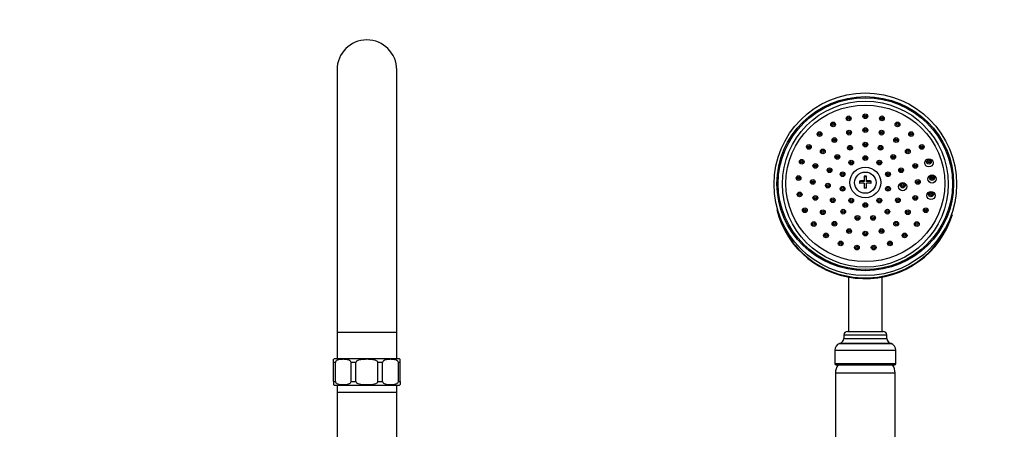
# Model space of a CAD drawing. Units: millimetres. Extents: x -376 to 1594, y 0 to 1780.
# Drawn here: x 402 to 815, y 1251 to 1422 of the extents above; entities that cross this region are included whole.
import ezdxf
from ezdxf import colors
from ezdxf.entities.mleader import LeaderData, LeaderLine
from ezdxf.math import Vec2, Vec3

# ---------------------------------------------------------------- set-up
doc = ezdxf.new("R2010")
doc.units = ezdxf.units.MM
doc.layers.add('DV1_Défaut', color=7, linetype='Continuous')
doc.layers.add('Défaut', color=7, linetype='Continuous')

# ---------------------------------------------------------------- blocks, each defined once
blk = doc.blocks.new('_DOT')
at = {"color": 0}
blk.add_line((0, 0), (-1, 0), dxfattribs=at)
at = {"color": 0, "const_width": 0.333}
blk.add_lwpolyline([(-0.1665, 0, 1), (0.1665, 0, 1)], format="xyb", close=True, dxfattribs=at)
blk = doc.blocks.new('SE')
at = {"layer": 'DV1_Défaut', "color": 7, "linetype": 'Continuous'}
for p, q in [((535.36, 1401.21), (535.36, 1291.21)), ((560.36, 1291.21), (560.36, 1401.21)), ((754.11, 1354.65), (754.11, 1353.66)), ((756.11, 1354.38), (754.11, 1354.38)), ((756.11, 1356.62), (756.11, 1354.72)), ((757.11, 1356.35), (756.11, 1356.35)), ((756.11, 1354.72), (756.11, 1354.38)), ((756.11, 1353.73), (756.11, 1351.69)), ((757.11, 1354.72), (757.11, 1356.62)), ((757.11, 1354.38), (757.11, 1354.72)), ((759.11, 1354.38), (757.11, 1354.38)), ((757.11, 1351.69), (757.11, 1353.73)), ((759.11, 1353.66), (759.11, 1354.65)), ((749.61, 1314.43), (749.61, 1291.7)), ((763.61, 1291.7), (763.61, 1314.43)), ((560.36, 1291.21), (535.36, 1291.21)), ((535.36, 1291.21), (535.36, 1280.21)), ((560.36, 1280.21), (560.36, 1291.21)), ((749.11, 1291.7), (764.11, 1291.7)), ((746.29, 1286.83), (745.83, 1286.66)), ((745.83, 1286.66), (767.38, 1286.66)), ((746.29, 1286.83), (766.92, 1286.83)), ((747.61, 1290.2), (765.61, 1290.2)), ((747.61, 1290.2), (747.61, 1288.71)), ((747.61, 1288.71), (765.61, 1288.71)), ((765.61, 1288.71), (765.61, 1290.2)), ((767.38, 1286.66), (766.92, 1286.83)), ((743.86, 1283.84), (769.36, 1283.84)), ((743.86, 1283.84), (743.86, 1278.2)), ((769.36, 1278.2), (769.36, 1283.84)), ((533.86, 1278.71), (533.86, 1280.01)), ((533.86, 1270.71), (533.86, 1278.71)), ((534.68, 1278.71), (533.86, 1278.71)), ((561.11, 1280.21), (534.61, 1280.21)), ((534.68, 1270.71), (534.68, 1278.71)), ((543.21, 1278.71), (541.24, 1278.71)), ((541.24, 1270.71), (541.24, 1278.71)), ((543.21, 1270.71), (543.21, 1278.71)), ((554.47, 1278.71), (552.5, 1278.71)), ((552.5, 1270.71), (552.5, 1278.71)), ((554.47, 1270.71), (554.47, 1278.71)), ((561.86, 1278.71), (561.04, 1278.71)), ((561.04, 1270.71), (561.04, 1278.71)), ((561.86, 1278.71), (561.86, 1280.01)), ((561.86, 1270.71), (561.86, 1278.71)), ((743.86, 1278.2), (769.36, 1278.2)), ((769.11, 1274.25), (744.11, 1274.25)), ((744.11, 1274.25), (744.11, 1185.16)), ((744.36, 1277.7), (768.86, 1277.7)), ((769.11, 1185.16), (769.11, 1274.25)), ((533.86, 1270.71), (534.68, 1270.71)), ((533.86, 1270.71), (533.86, 1269.42)), ((541.24, 1270.71), (543.21, 1270.71)), ((552.5, 1270.71), (554.47, 1270.71)), ((561.04, 1270.71), (561.86, 1270.71)), ((561.86, 1270.71), (561.86, 1269.42)), ((534.61, 1269.21), (561.11, 1269.21)), ((535.36, 1269.21), (535.36, 1266.21)), ((535.36, 1266.21), (560.36, 1266.21)), ((535.36, 1266.21), (535.36, 1213.21)), ((539.06, 1266.21), (539.06, 1266.16)), ((541.81, 1266.16), (539.06, 1266.16)), ((541.81, 1266.16), (541.81, 1266.21)), ((542.2, 1266.16), (541.81, 1266.16)), ((542.2, 1266.16), (542.2, 1266.21)), ((545.11, 1266.21), (545.11, 1266.16)), ((550.61, 1266.16), (545.11, 1266.16)), ((550.61, 1266.16), (550.61, 1266.21)), ((553.52, 1266.21), (553.52, 1266.16)), ((553.9, 1266.16), (553.52, 1266.16)), ((553.9, 1266.21), (553.9, 1266.16)), ((556.66, 1266.16), (553.9, 1266.16)), ((556.66, 1266.16), (556.66, 1266.21)), ((560.36, 1266.21), (560.36, 1269.21)), ((560.36, 1213.21), (560.36, 1266.21))]:
    blk.add_line(p, q, dxfattribs=at)
for centre, radius in [((756.61, 1353.29), 38.21), ((756.61, 1353.34), 34.74)]:
    blk.add_circle(centre, radius, dxfattribs=at)
for centre, radius, start, end in [((547.86, 1401.21), 12.5, 0, 180), ((747.1, 1356.72), 0.496, 50.1584, 130.055), ((756.61, 1316), 40.62, 89.2947, 90.7053), ((740.94, 1352), 0.496, 49.9821, 130.1411), ((747.1, 1350.63), 0.497, 50.1154, 130.0994), ((756.61, 1311.07), 40.62, 89.2947, 90.7053), ((766.12, 1350.63), 0.497, 50.2565, 130.2319), ((772.27, 1352), 0.497, 50.0245, 130.48), ((735.68, 1346.85), 0.497, 49.1563, 130.9147), ((742.97, 1345.87), 0.497, 49.8747, 130.4373), ((750.73, 1345.71), 0.498, 50.0973, 130.1896), ((756.61, 1343.83), 0.498, 50.1306, 130.2391), ((762.49, 1345.71), 0.498, 50.0363, 130.4289), ((770.25, 1345.87), 0.498, 49.9913, 130.5336), ((777.53, 1346.85), 0.497, 49.4001, 131.1272), ((738.81, 1340.81), 0.498, 49.1478, 131.1977), ((747.35, 1341.08), 0.498, 49.8861, 130.5052), ((765.87, 1341.08), 0.499, 49.9686, 130.5723), ((774.41, 1340.81), 0.498, 49.4182, 131.3927), ((735.03, 1335.86), 0.499, 48.6671, 131.5193), ((743.68, 1336.01), 0.499, 49.2124, 131.0517), ((753.33, 1338.45), 0.499, 49.9963, 130.3298), ((759.88, 1338.45), 0.499, 50.0465, 130.3769), ((769.54, 1336.01), 0.499, 47.0079, 131.1914), ((778.18, 1335.86), 0.5, 48.9434, 131.7612), ((749.81, 1332.94), 0.5, 49.1758, 131.3073), ((756.61, 1331.88), 0.5, 49.1364, 131.1771), ((763.41, 1332.94), 0.5, 49.3064, 131.3175), ((740.15, 1331.13), 0.5, 48.6899, 131.5833), ((746.3, 1327.8), 0.501, 48.7227, 131.644), ((766.92, 1327.8), 0.501, 48.8526, 131.7597), ((773.07, 1331.13), 0.5, 48.8984, 131.7679), ((753.1, 1326.08), 0.501, 48.8384, 131.6171), ((760.12, 1326.08), 0.501, 48.8886, 131.659), ((749.11, 1290.2), 1.5, 90, 180), ((764.11, 1290.2), 1.5, 0, 90), ((746.86, 1283.84), 3, 110, 180), ((745.61, 1288.71), 2, 290, 0), ((767.61, 1288.71), 2, 180, 250), ((766.36, 1283.84), 3, 0, 70), ((534.61, 1278.71), 1.5, 90, 120.472), ((561.11, 1278.71), 1.5, 59.5551, 90), ((744.36, 1278.2), 0.5, 180, 270), ((750.11, 1274.25), 6, 144.8495, 180), ((763.11, 1274.25), 6, 0, 35.1505), ((768.86, 1278.2), 0.5, 270, 0), ((534.61, 1270.71), 1.5, 239.8115, 270), ((561.11, 1270.71), 1.5, 270, 300.1884)]:
    blk.add_arc(centre, radius, start, end, dxfattribs=at)
for centre, major_axis in [((756.61, 1353.54), (37, 0)), ((756.61, 1353.54), (36.5, 0)), ((756.61, 1353.67), (-33.27, 0)), ((749.64, 1380.88), (1, 0)), ((756.61, 1381.75), (1, 0)), ((756.61, 1381.75), (-0.5, 0)), ((763.57, 1380.88), (-1, 0)), ((743.12, 1378.34), (-1, 0)), ((743.12, 1378.34), (-0.5, 0)), ((749.64, 1380.88), (-0.5, 0)), ((763.57, 1380.88), (-0.5, 0)), ((770.1, 1378.34), (1, 0)), ((770.1, 1378.34), (-0.5, 0)), ((737.44, 1374.27), (1, 0)), ((737.44, 1374.27), (-0.5, 0)), ((749.81, 1374.89), (-1, 0)), ((749.81, 1374.89), (-0.5, 0)), ((756.61, 1375.95), (1, 0)), ((756.61, 1375.95), (-0.5, 0)), ((763.41, 1374.89), (1, 0)), ((763.41, 1374.89), (-0.5, 0)), ((775.78, 1374.27), (1, 0)), ((775.78, 1374.27), (-0.5, 0)), ((732.97, 1368.95), (-1, 0)), ((732.97, 1368.95), (-0.5, 0)), ((743.68, 1371.81), (1, 0)), ((743.68, 1371.81), (-0.5, 0)), ((750.2, 1368.54), (1, 0)), ((756.61, 1369.88), (1, 0)), ((756.61, 1369.88), (-0.5, 0)), ((763.01, 1368.54), (-1, 0)), ((769.54, 1371.81), (-1, 0)), ((769.54, 1371.81), (-0.5, 0)), ((780.25, 1368.95), (-1, 0)), ((780.25, 1368.95), (-0.5, 0)), ((738.81, 1367.02), (-1, 0)), ((738.81, 1367.02), (-0.5, 0)), ((744.9, 1364.75), (1, 0)), ((744.9, 1364.75), (-0.5, 0)), ((750.2, 1368.54), (-0.5, 0)), ((756.61, 1364.27), (1, 0)), ((763.01, 1368.54), (-0.5, 0)), ((768.31, 1364.75), (1, 0)), ((768.31, 1364.75), (-0.5, 0)), ((774.41, 1367.02), (1, 0)), ((774.41, 1367.02), (-0.5, 0)), ((729.98, 1362.69), (1, 0)), ((729.98, 1362.69), (-0.5, 0)), ((735.69, 1360.98), (1, 0)), ((735.69, 1360.98), (-0.5, 0)), ((750.73, 1362.39), (-1, 0)), ((750.73, 1362.39), (-0.5, 0)), ((756.61, 1364.27), (-0.5, 0)), ((762.49, 1362.39), (-1, 0)), ((762.49, 1362.39), (-0.5, 0)), ((777.53, 1360.98), (1, 0)), ((777.53, 1360.98), (-0.5, 0)), ((783.24, 1362.27), (1.75, 0)), ((783.24, 1362.69), (-1, 0)), ((783.24, 1362.69), (-0.5, 0)), ((728.66, 1355.9), (-1, 0)), ((741.63, 1359.17), (1, 0)), ((741.63, 1359.17), (-0.5, 0)), ((747.1, 1357.47), (1, 0)), ((747.1, 1357.47), (-0.5, 0)), ((756.61, 1354.04), (-6.5, 0)), ((756.61, 1353.97), (-4.5, 0)), ((766.12, 1357.47), (1, 0)), ((766.12, 1357.47), (-0.5, 0)), ((771.59, 1359.17), (1, 0)), ((771.59, 1359.17), (-0.5, 0)), ((784.55, 1355.48), (-1.75, 0)), ((784.55, 1355.9), (-1, 0)), ((728.66, 1355.9), (-0.5, 0)), ((734.61, 1354.28), (1, 0)), ((734.61, 1354.28), (-0.5, 0)), ((740.94, 1352.75), (1, 0)), ((740.94, 1352.75), (-0.5, 0)), ((772.27, 1352.32), (-1.75, 0)), ((772.27, 1352.75), (1, 0)), ((772.27, 1352.75), (-0.5, 0)), ((778.61, 1354.28), (1, 0)), ((778.61, 1354.28), (-0.5, 0)), ((784.55, 1355.9), (-0.5, 0)), ((729.1, 1349.01), (-1, 0)), ((729.1, 1349.01), (-0.5, 0)), ((735.69, 1347.59), (-1, 0)), ((747.1, 1351.38), (-1, 0)), ((747.1, 1351.38), (-0.5, 0)), ((766.12, 1351.38), (1, 0)), ((766.12, 1351.38), (-0.5, 0)), ((777.53, 1347.59), (1, 0)), ((784.11, 1348.58), (1.75, 0)), ((784.11, 1349.01), (-1, 0)), ((784.11, 1349.01), (-0.5, 0)), ((735.69, 1347.59), (-0.5, 0)), ((742.97, 1346.62), (-1, 0)), ((742.97, 1346.62), (-0.5, 0)), ((750.73, 1346.46), (-1, 0)), ((750.73, 1346.46), (-0.5, 0)), ((756.61, 1344.58), (1, 0)), ((756.61, 1344.58), (-0.5, 0)), ((762.49, 1346.46), (1, 0)), ((762.49, 1346.46), (-0.5, 0)), ((770.25, 1346.62), (-1, 0)), ((770.25, 1346.62), (-0.5, 0)), ((777.53, 1347.59), (-0.5, 0)), ((731.27, 1342.43), (-1, 0)), ((731.27, 1342.43), (-0.5, 0)), ((738.81, 1341.55), (1, 0)), ((738.81, 1341.55), (-0.5, 0)), ((747.35, 1341.82), (1, 0)), ((747.35, 1341.82), (-0.5, 0)), ((753.33, 1339.2), (1, 0)), ((759.88, 1339.2), (-1, 0)), ((765.87, 1341.82), (1, 0)), ((765.87, 1341.82), (-0.5, 0)), ((774.41, 1341.55), (-1, 0)), ((774.41, 1341.55), (-0.5, 0)), ((781.94, 1342.43), (1, 0)), ((781.94, 1342.43), (-0.5, 0)), ((735.03, 1336.6), (1, 0)), ((735.03, 1336.6), (-0.5, 0)), ((743.68, 1336.75), (-1, 0)), ((743.68, 1336.75), (-0.5, 0)), ((753.33, 1339.2), (-0.5, 0)), ((759.88, 1339.2), (-0.5, 0)), ((769.54, 1336.75), (1, 0)), ((769.54, 1336.75), (-0.5, 0)), ((778.18, 1336.6), (-1, 0)), ((778.18, 1336.6), (-0.5, 0)), ((740.15, 1331.86), (-1, 0)), ((740.15, 1331.86), (-0.5, 0)), ((749.81, 1333.68), (1, 0)), ((749.81, 1333.68), (-0.5, 0)), ((756.61, 1332.62), (1, 0)), ((756.61, 1332.62), (-0.5, 0)), ((763.41, 1333.68), (1, 0)), ((763.41, 1333.68), (-0.5, 0)), ((773.07, 1331.86), (-1, 0)), ((773.07, 1331.86), (-0.5, 0)), ((746.3, 1328.53), (-1, 0)), ((746.3, 1328.53), (-0.5, 0)), ((766.92, 1328.53), (1, 0)), ((766.92, 1328.53), (-0.5, 0)), ((753.1, 1326.82), (1, 0)), ((753.1, 1326.82), (-0.5, 0)), ((760.12, 1326.82), (1, 0)), ((760.12, 1326.82), (-0.5, 0))]:
    blk.add_ellipse(centre, major_axis=major_axis, ratio=0.984808, dxfattribs=at)
for centre, major_axis, ratio, start_param, end_param in [((756.61, 1351.98), (29, 0), 0.984808, 2.51547, 2.526403), ((756.61, 1351.98), (29, 0), 0.984808, 0.615189, 0.625794), ((756.61, 1353.42), (-7.48, 0), 0.173648, -1.503931, -1.230171), ((756.61, 1352.44), (-7.48, 0), 0.173648, -1.503931, -1.230171), ((756.61, 1353.42), (7.48, 0), 0.173648, 1.230171, 1.503931), ((756.61, 1352.44), (7.48, 0), 0.173648, 1.230171, 1.503931), ((756.61, 1351.21), (38, 0), 0.984808, 3.369171, 5.998039), ((756.61, 1351.52), (38, 0), 0.984808, 3.48619, 3.825909), ((756.61, 1351.52), (38, 0), 0.984808, 5.546218, 5.967758), ((756.61, 1347.78), (-15.82, 0), 0.984808, 1.548141, 1.587735), ((756.61, 1351.52), (38, 0), 0.984808, 3.825909, 5.546218)]:
    blk.add_ellipse(centre, major_axis=major_axis, ratio=ratio, start_param=start_param, end_param=end_param, dxfattribs=at)
for points, knots in [([(756.93, 1381.38), (756.9, 1381.4), (756.88, 1381.42), (756.85, 1381.43), (756.8, 1381.46), (756.75, 1381.48), (756.69, 1381.49), (756.64, 1381.5), (756.58, 1381.5), (756.53, 1381.49), (756.47, 1381.48), (756.42, 1381.46), (756.37, 1381.44), (756.34, 1381.42), (756.31, 1381.4), (756.29, 1381.38)], [0, 0, 0, 0, 0.131801, 0.131801, 0.131801, 0.37344, 0.37344, 0.37344, 0.613742, 0.613742, 0.613742, 0.853478, 0.853478, 0.853478, 1, 1, 1, 1]), ([(743.44, 1377.97), (743.44, 1377.98), (743.43, 1377.98), (743.43, 1377.99), (743.38, 1378.02), (743.33, 1378.04), (743.28, 1378.06), (743.22, 1378.08), (743.17, 1378.09), (743.11, 1378.08), (743.06, 1378.08), (743, 1378.07), (742.95, 1378.05), (742.89, 1378.03), (742.84, 1378.01), (742.8, 1377.97), (742.8, 1377.97), (742.8, 1377.97), (742.8, 1377.97)], [0, 0, 0, 0, 0.029046, 0.029046, 0.029046, 0.271449, 0.271449, 0.271449, 0.512775, 0.512775, 0.512775, 0.752578, 0.752578, 0.752578, 0.991092, 0.991092, 0.991092, 1, 1, 1, 1]), ([(749.97, 1380.52), (749.96, 1380.52), (749.96, 1380.53), (749.95, 1380.53), (749.9, 1380.56), (749.85, 1380.59), (749.8, 1380.61), (749.75, 1380.62), (749.69, 1380.63), (749.63, 1380.63), (749.58, 1380.63), (749.52, 1380.62), (749.47, 1380.6), (749.42, 1380.58), (749.37, 1380.55), (749.33, 1380.52), (749.32, 1380.51), (749.32, 1380.51), (749.32, 1380.51)], [0, 0, 0, 0, 0.0325993, 0.0325993, 0.0325993, 0.2748301, 0.2748301, 0.2748301, 0.5155802, 0.5155802, 0.5155802, 0.7549232, 0.7549232, 0.7549232, 0.9935499, 0.9935499, 0.9935499, 1, 1, 1, 1]), ([(763.89, 1380.52), (763.89, 1380.52), (763.88, 1380.52), (763.87, 1380.53), (763.83, 1380.56), (763.78, 1380.59), (763.72, 1380.6), (763.67, 1380.62), (763.61, 1380.63), (763.56, 1380.63), (763.5, 1380.63), (763.45, 1380.62), (763.4, 1380.6), (763.34, 1380.58), (763.29, 1380.55), (763.25, 1380.52), (763.25, 1380.52), (763.25, 1380.52), (763.25, 1380.51)], [0, 0, 0, 0, 0.034069, 0.034069, 0.034069, 0.274041, 0.274041, 0.274041, 0.512892, 0.512892, 0.512892, 0.751517, 0.751517, 0.751517, 0.990898, 0.990898, 0.990898, 1, 1, 1, 1]), ([(770.42, 1377.97), (770.41, 1377.97), (770.41, 1377.98), (770.4, 1377.98), (770.36, 1378.02), (770.3, 1378.04), (770.25, 1378.06), (770.2, 1378.08), (770.14, 1378.09), (770.09, 1378.09), (770.03, 1378.08), (769.97, 1378.07), (769.92, 1378.06), (769.87, 1378.04), (769.82, 1378.01), (769.78, 1377.98), (769.78, 1377.97), (769.77, 1377.97), (769.77, 1377.97)], [0, 0, 0, 0, 0.031409, 0.031409, 0.031409, 0.269879, 0.269879, 0.269879, 0.507864, 0.507864, 0.507864, 0.746362, 0.746362, 0.746362, 0.986145, 0.986145, 0.986145, 1, 1, 1, 1]), ([(737.77, 1373.91), (737.76, 1373.92), (737.76, 1373.92), (737.75, 1373.92), (737.71, 1373.96), (737.66, 1373.98), (737.6, 1374), (737.55, 1374.02), (737.49, 1374.02), (737.44, 1374.02), (737.38, 1374.02), (737.32, 1374.01), (737.27, 1373.99), (737.22, 1373.97), (737.17, 1373.95), (737.13, 1373.91), (737.12, 1373.91), (737.12, 1373.91), (737.12, 1373.9)], [0, 0, 0, 0, 0.024967, 0.024967, 0.024967, 0.266683, 0.266683, 0.266683, 0.508014, 0.508014, 0.508014, 0.748113, 0.748113, 0.748113, 0.986688, 0.986688, 0.986688, 1, 1, 1, 1]), ([(750.13, 1374.52), (750.13, 1374.52), (750.13, 1374.52), (750.13, 1374.53), (750.08, 1374.56), (750.03, 1374.59), (749.98, 1374.61), (749.93, 1374.62), (749.87, 1374.63), (749.81, 1374.63), (749.76, 1374.63), (749.7, 1374.62), (749.65, 1374.61), (749.59, 1374.59), (749.54, 1374.56), (749.5, 1374.53), (749.5, 1374.52), (749.49, 1374.52), (749.49, 1374.52)], [0, 0, 0, 0, 0.0099808, 0.0099808, 0.0099808, 0.2530623, 0.2530623, 0.2530623, 0.4952915, 0.4952915, 0.4952915, 0.7365966, 0.7365966, 0.7365966, 0.9773127, 0.9773127, 0.9773127, 1, 1, 1, 1]), ([(756.93, 1375.58), (756.91, 1375.6), (756.89, 1375.61), (756.87, 1375.62), (756.82, 1375.65), (756.77, 1375.67), (756.71, 1375.68), (756.66, 1375.69), (756.6, 1375.7), (756.54, 1375.69), (756.49, 1375.68), (756.43, 1375.67), (756.38, 1375.64), (756.35, 1375.62), (756.32, 1375.6), (756.29, 1375.58)], [0, 0, 0, 0, 0.1057688, 0.1057688, 0.1057688, 0.3488095, 0.3488095, 0.3488095, 0.5909941, 0.5909941, 0.5909941, 0.8327703, 0.8327703, 0.8327703, 1, 1, 1, 1]), ([(763.73, 1374.52), (763.68, 1374.55), (763.63, 1374.58), (763.58, 1374.6), (763.53, 1374.62), (763.47, 1374.63), (763.42, 1374.63), (763.36, 1374.63), (763.31, 1374.63), (763.25, 1374.61), (763.2, 1374.59), (763.15, 1374.57), (763.11, 1374.54), (763.1, 1374.53), (763.09, 1374.53), (763.08, 1374.52)], [0, 0, 0, 0, 0.237414, 0.237414, 0.237414, 0.478258, 0.478258, 0.478258, 0.718985, 0.718985, 0.718985, 0.9602, 0.9602, 0.9602, 1, 1, 1, 1]), ([(776.1, 1373.91), (776.09, 1373.91), (776.09, 1373.92), (776.08, 1373.92), (776.04, 1373.95), (775.99, 1373.98), (775.93, 1374), (775.88, 1374.01), (775.82, 1374.02), (775.77, 1374.02), (775.71, 1374.02), (775.66, 1374.01), (775.6, 1374), (775.55, 1373.98), (775.5, 1373.95), (775.46, 1373.92), (775.45, 1373.91), (775.45, 1373.91), (775.45, 1373.91)], [0, 0, 0, 0, 0.027152, 0.027152, 0.027152, 0.264258, 0.264258, 0.264258, 0.501613, 0.501613, 0.501613, 0.740085, 0.740085, 0.740085, 0.980062, 0.980062, 0.980062, 1, 1, 1, 1]), ([(744, 1371.45), (744, 1371.45), (743.99, 1371.45), (743.99, 1371.45), (743.95, 1371.49), (743.9, 1371.51), (743.84, 1371.53), (743.79, 1371.55), (743.73, 1371.56), (743.68, 1371.56), (743.62, 1371.56), (743.56, 1371.55), (743.51, 1371.53), (743.46, 1371.51), (743.41, 1371.48), (743.36, 1371.45), (743.36, 1371.44), (743.36, 1371.44), (743.36, 1371.44)], [0, 0, 0, 0, 0.017499, 0.017499, 0.017499, 0.260295, 0.260295, 0.260295, 0.502636, 0.502636, 0.502636, 0.744103, 0.744103, 0.744103, 0.984664, 0.984664, 0.984664, 1, 1, 1, 1]), ([(756.92, 1369.51), (756.9, 1369.53), (756.89, 1369.54), (756.86, 1369.55), (756.82, 1369.58), (756.76, 1369.6), (756.71, 1369.61), (756.65, 1369.62), (756.6, 1369.63), (756.54, 1369.62), (756.49, 1369.61), (756.43, 1369.59), (756.38, 1369.57), (756.35, 1369.55), (756.32, 1369.53), (756.29, 1369.51)], [0, 0, 0, 0, 0.104048, 0.104048, 0.104048, 0.350655, 0.350655, 0.350655, 0.59682, 0.59682, 0.59682, 0.842777, 0.842777, 0.842777, 1, 1, 1, 1]), ([(769.86, 1371.44), (769.82, 1371.48), (769.77, 1371.5), (769.72, 1371.52), (769.67, 1371.54), (769.61, 1371.55), (769.56, 1371.56), (769.5, 1371.56), (769.44, 1371.55), (769.39, 1371.54), (769.34, 1371.52), (769.29, 1371.5), (769.24, 1371.46), (769.23, 1371.46), (769.22, 1371.45), (769.22, 1371.44)], [0, 0, 0, 0, 0.230118, 0.230118, 0.230118, 0.470247, 0.470247, 0.470247, 0.710815, 0.710815, 0.710815, 0.952244, 0.952244, 0.952244, 1, 1, 1, 1]), ([(733.29, 1368.59), (733.29, 1368.59), (733.29, 1368.59), (733.28, 1368.6), (733.24, 1368.63), (733.19, 1368.66), (733.14, 1368.67), (733.08, 1368.69), (733.03, 1368.7), (732.97, 1368.7), (732.91, 1368.7), (732.86, 1368.69), (732.8, 1368.67), (732.75, 1368.65), (732.7, 1368.62), (732.65, 1368.59), (732.65, 1368.59), (732.65, 1368.58), (732.64, 1368.58)], [0, 0, 0, 0, 0.021687, 0.021687, 0.021687, 0.261924, 0.261924, 0.261924, 0.502557, 0.502557, 0.502557, 0.742579, 0.742579, 0.742579, 0.981249, 0.981249, 0.981249, 1, 1, 1, 1]), ([(739.13, 1366.65), (739.13, 1366.66), (739.12, 1366.66), (739.12, 1366.66), (739.08, 1366.7), (739.03, 1366.72), (738.97, 1366.74), (738.92, 1366.76), (738.86, 1366.77), (738.81, 1366.77), (738.75, 1366.76), (738.69, 1366.75), (738.64, 1366.73), (738.59, 1366.71), (738.54, 1366.69), (738.49, 1366.65), (738.49, 1366.65), (738.49, 1366.65), (738.49, 1366.65)], [0, 0, 0, 0, 0.025657, 0.025657, 0.025657, 0.267347, 0.267347, 0.267347, 0.509141, 0.509141, 0.509141, 0.750431, 0.750431, 0.750431, 0.990829, 0.990829, 0.990829, 1, 1, 1, 1]), ([(750.52, 1368.17), (750.52, 1368.17), (750.52, 1368.18), (750.52, 1368.18), (750.47, 1368.21), (750.42, 1368.24), (750.37, 1368.26), (750.32, 1368.27), (750.26, 1368.28), (750.2, 1368.28), (750.15, 1368.28), (750.09, 1368.27), (750.04, 1368.25), (749.98, 1368.24), (749.93, 1368.21), (749.89, 1368.17), (749.89, 1368.17), (749.89, 1368.17), (749.88, 1368.17)], [0, 0, 0, 0, 0.007963, 0.007963, 0.007963, 0.253828, 0.253828, 0.253828, 0.499303, 0.499303, 0.499303, 0.744287, 0.744287, 0.744287, 0.988897, 0.988897, 0.988897, 1, 1, 1, 1]), ([(763.33, 1368.17), (763.29, 1368.21), (763.24, 1368.23), (763.19, 1368.25), (763.13, 1368.27), (763.08, 1368.28), (763.02, 1368.28), (762.97, 1368.28), (762.91, 1368.28), (762.86, 1368.26), (762.8, 1368.24), (762.75, 1368.22), (762.71, 1368.18), (762.7, 1368.18), (762.7, 1368.18), (762.69, 1368.17)], [0, 0, 0, 0, 0.240602, 0.240602, 0.240602, 0.485199, 0.485199, 0.485199, 0.729847, 0.729847, 0.729847, 0.974836, 0.974836, 0.974836, 1, 1, 1, 1]), ([(774.72, 1366.65), (774.7, 1366.67), (774.67, 1366.69), (774.64, 1366.7), (774.59, 1366.73), (774.54, 1366.75), (774.48, 1366.76), (774.43, 1366.77), (774.37, 1366.77), (774.32, 1366.76), (774.26, 1366.75), (774.21, 1366.73), (774.16, 1366.7), (774.13, 1366.69), (774.11, 1366.67), (774.08, 1366.65)], [0, 0, 0, 0, 0.141103, 0.141103, 0.141103, 0.381176, 0.381176, 0.381176, 0.621967, 0.621967, 0.621967, 0.863696, 0.863696, 0.863696, 1, 1, 1, 1]), ([(780.57, 1368.58), (780.57, 1368.59), (780.56, 1368.59), (780.56, 1368.59), (780.51, 1368.63), (780.46, 1368.65), (780.41, 1368.67), (780.36, 1368.69), (780.3, 1368.7), (780.25, 1368.7), (780.19, 1368.7), (780.13, 1368.69), (780.08, 1368.67), (780.03, 1368.66), (779.98, 1368.63), (779.93, 1368.6), (779.93, 1368.59), (779.92, 1368.59), (779.92, 1368.58)], [0, 0, 0, 0, 0.022349, 0.022349, 0.022349, 0.258428, 0.258428, 0.258428, 0.495418, 0.495418, 0.495418, 0.733862, 0.733862, 0.733862, 0.973678, 0.973678, 0.973678, 1, 1, 1, 1]), ([(730.31, 1362.33), (730.3, 1362.34), (730.3, 1362.34), (730.3, 1362.34), (730.25, 1362.38), (730.2, 1362.4), (730.15, 1362.42), (730.1, 1362.44), (730.04, 1362.45), (729.98, 1362.45), (729.93, 1362.45), (729.87, 1362.44), (729.82, 1362.42), (729.76, 1362.4), (729.71, 1362.37), (729.67, 1362.34), (729.66, 1362.33), (729.66, 1362.33), (729.66, 1362.33)], [0, 0, 0, 0, 0.0202935, 0.0202935, 0.0202935, 0.2585095, 0.2585095, 0.2585095, 0.4977818, 0.4977818, 0.4977818, 0.7372101, 0.7372101, 0.7372101, 0.9758141, 0.9758141, 0.9758141, 1, 1, 1, 1]), ([(745.22, 1364.38), (745.22, 1364.39), (745.22, 1364.39), (745.21, 1364.39), (745.17, 1364.42), (745.12, 1364.45), (745.07, 1364.47), (745.01, 1364.48), (744.96, 1364.49), (744.9, 1364.49), (744.84, 1364.49), (744.79, 1364.48), (744.74, 1364.46), (744.68, 1364.44), (744.63, 1364.42), (744.59, 1364.38), (744.59, 1364.38), (744.59, 1364.38), (744.59, 1364.38)], [0, 0, 0, 0, 0.015132, 0.015132, 0.015132, 0.260326, 0.260326, 0.260326, 0.505474, 0.505474, 0.505474, 0.750282, 0.750282, 0.750282, 0.994604, 0.994604, 0.994604, 1, 1, 1, 1]), ([(751.05, 1362.02), (751.05, 1362.03), (751.04, 1362.03), (751.04, 1362.03), (751, 1362.06), (750.95, 1362.09), (750.89, 1362.11), (750.84, 1362.13), (750.78, 1362.13), (750.73, 1362.13), (750.67, 1362.13), (750.61, 1362.12), (750.56, 1362.1), (750.51, 1362.09), (750.46, 1362.06), (750.42, 1362.02), (750.41, 1362.02), (750.41, 1362.02), (750.41, 1362.02)], [0, 0, 0, 0, 0.014767, 0.014767, 0.014767, 0.259676, 0.259676, 0.259676, 0.504487, 0.504487, 0.504487, 0.749115, 0.749115, 0.749115, 0.993556, 0.993556, 0.993556, 1, 1, 1, 1]), ([(756.92, 1363.9), (756.9, 1363.92), (756.88, 1363.94), (756.86, 1363.95), (756.81, 1363.98), (756.76, 1364), (756.7, 1364.01), (756.65, 1364.02), (756.59, 1364.02), (756.53, 1364.01), (756.48, 1364), (756.42, 1363.98), (756.37, 1363.96), (756.34, 1363.94), (756.32, 1363.92), (756.29, 1363.9)], [0, 0, 0, 0, 0.1163241, 0.1163241, 0.1163241, 0.3624731, 0.3624731, 0.3624731, 0.6084476, 0.6084476, 0.6084476, 0.8543446, 0.8543446, 0.8543446, 1, 1, 1, 1]), ([(762.8, 1362.02), (762.8, 1362.03), (762.8, 1362.03), (762.79, 1362.03), (762.75, 1362.06), (762.7, 1362.09), (762.64, 1362.11), (762.59, 1362.13), (762.53, 1362.13), (762.48, 1362.13), (762.42, 1362.13), (762.37, 1362.12), (762.31, 1362.1), (762.26, 1362.09), (762.21, 1362.06), (762.17, 1362.02), (762.17, 1362.02), (762.17, 1362.02), (762.17, 1362.02)], [0, 0, 0, 0, 0.0173072, 0.0173072, 0.0173072, 0.2616087, 0.2616087, 0.2616087, 0.5058915, 0.5058915, 0.5058915, 0.7502818, 0.7502818, 0.7502818, 0.9948586, 0.9948586, 0.9948586, 1, 1, 1, 1]), ([(768.63, 1364.38), (768.59, 1364.41), (768.54, 1364.44), (768.49, 1364.46), (768.43, 1364.48), (768.38, 1364.49), (768.32, 1364.49), (768.27, 1364.49), (768.21, 1364.49), (768.16, 1364.47), (768.1, 1364.45), (768.05, 1364.43), (768.01, 1364.39), (768, 1364.39), (768, 1364.39), (767.99, 1364.38)], [0, 0, 0, 0, 0.236138, 0.236138, 0.236138, 0.480122, 0.480122, 0.480122, 0.724497, 0.724497, 0.724497, 0.969359, 0.969359, 0.969359, 1, 1, 1, 1]), ([(783.56, 1362.33), (783.56, 1362.33), (783.55, 1362.33), (783.55, 1362.34), (783.5, 1362.37), (783.45, 1362.4), (783.4, 1362.42), (783.35, 1362.44), (783.29, 1362.45), (783.24, 1362.45), (783.18, 1362.45), (783.12, 1362.44), (783.07, 1362.42), (783.02, 1362.41), (782.97, 1362.38), (782.92, 1362.35), (782.92, 1362.34), (782.91, 1362.34), (782.91, 1362.33)], [0, 0, 0, 0, 0.018178, 0.018178, 0.018178, 0.253659, 0.253659, 0.253659, 0.490496, 0.490496, 0.490496, 0.728786, 0.728786, 0.728786, 0.967993, 0.967993, 0.967993, 1, 1, 1, 1]), ([(736.01, 1360.62), (735.98, 1360.64), (735.95, 1360.66), (735.91, 1360.68), (735.86, 1360.7), (735.81, 1360.72), (735.75, 1360.72), (735.69, 1360.73), (735.64, 1360.73), (735.58, 1360.72), (735.53, 1360.7), (735.47, 1360.68), (735.42, 1360.65), (735.4, 1360.64), (735.38, 1360.62), (735.36, 1360.61)], [0, 0, 0, 0, 0.170139, 0.170139, 0.170139, 0.411463, 0.411463, 0.411463, 0.6531, 0.6531, 0.6531, 0.894426, 0.894426, 0.894426, 1, 1, 1, 1]), ([(741.95, 1358.8), (741.95, 1358.8), (741.94, 1358.81), (741.94, 1358.81), (741.89, 1358.84), (741.84, 1358.87), (741.79, 1358.89), (741.74, 1358.9), (741.68, 1358.91), (741.62, 1358.91), (741.57, 1358.91), (741.51, 1358.9), (741.46, 1358.88), (741.4, 1358.86), (741.35, 1358.83), (741.31, 1358.79), (741.31, 1358.79), (741.31, 1358.79), (741.31, 1358.79)], [0, 0, 0, 0, 0.023035, 0.023035, 0.023035, 0.266831, 0.266831, 0.266831, 0.51095, 0.51095, 0.51095, 0.755096, 0.755096, 0.755096, 0.998957, 0.998957, 0.998957, 1, 1, 1, 1]), ([(766.43, 1357.1), (766.41, 1357.12), (766.38, 1357.14), (766.34, 1357.16), (766.29, 1357.18), (766.24, 1357.2), (766.18, 1357.21), (766.13, 1357.21), (766.07, 1357.21), (766.02, 1357.2), (765.96, 1357.19), (765.91, 1357.17), (765.86, 1357.14), (765.84, 1357.13), (765.82, 1357.12), (765.8, 1357.1)], [0, 0, 0, 0, 0.156085, 0.156085, 0.156085, 0.40081, 0.40081, 0.40081, 0.645731, 0.645731, 0.645731, 0.890808, 0.890808, 0.890808, 1, 1, 1, 1]), ([(771.9, 1358.8), (771.88, 1358.82), (771.85, 1358.83), (771.83, 1358.85), (771.78, 1358.87), (771.72, 1358.89), (771.67, 1358.9), (771.61, 1358.91), (771.55, 1358.91), (771.5, 1358.9), (771.44, 1358.89), (771.39, 1358.87), (771.34, 1358.85), (771.31, 1358.83), (771.29, 1358.82), (771.27, 1358.8)], [0, 0, 0, 0, 0.133836, 0.133836, 0.133836, 0.378079, 0.378079, 0.378079, 0.622807, 0.622807, 0.622807, 0.86794, 0.86794, 0.86794, 1, 1, 1, 1]), ([(777.85, 1360.61), (777.83, 1360.63), (777.8, 1360.65), (777.77, 1360.66), (777.72, 1360.69), (777.67, 1360.71), (777.61, 1360.72), (777.56, 1360.73), (777.5, 1360.73), (777.45, 1360.72), (777.39, 1360.71), (777.34, 1360.69), (777.29, 1360.67), (777.26, 1360.65), (777.23, 1360.63), (777.2, 1360.61)], [0, 0, 0, 0, 0.13506, 0.13506, 0.13506, 0.3746, 0.3746, 0.3746, 0.61507, 0.61507, 0.61507, 0.856321, 0.856321, 0.856321, 1, 1, 1, 1]), ([(728.99, 1355.55), (728.99, 1355.55), (728.99, 1355.55), (728.98, 1355.55), (728.94, 1355.59), (728.89, 1355.62), (728.84, 1355.63), (728.78, 1355.65), (728.73, 1355.66), (728.67, 1355.66), (728.61, 1355.66), (728.56, 1355.65), (728.5, 1355.63), (728.45, 1355.61), (728.4, 1355.59), (728.36, 1355.55), (728.35, 1355.55), (728.34, 1355.54), (728.34, 1355.54)], [0, 0, 0, 0, 0.021317, 0.021317, 0.021317, 0.257331, 0.257331, 0.257331, 0.494774, 0.494774, 0.494774, 0.733079, 0.733079, 0.733079, 0.971287, 0.971287, 0.971287, 1, 1, 1, 1]), ([(734.93, 1353.92), (734.9, 1353.95), (734.87, 1353.97), (734.83, 1353.99), (734.78, 1354.01), (734.72, 1354.03), (734.67, 1354.03), (734.61, 1354.04), (734.56, 1354.03), (734.5, 1354.02), (734.45, 1354.01), (734.39, 1353.99), (734.34, 1353.96), (734.32, 1353.94), (734.3, 1353.93), (734.29, 1353.91)], [0, 0, 0, 0, 0.178612, 0.178612, 0.178612, 0.41805, 0.41805, 0.41805, 0.658246, 0.658246, 0.658246, 0.898695, 0.898695, 0.898695, 1, 1, 1, 1]), ([(778.93, 1353.92), (778.92, 1353.93), (778.9, 1353.94), (778.89, 1353.95), (778.84, 1353.98), (778.79, 1354), (778.74, 1354.02), (778.68, 1354.03), (778.62, 1354.04), (778.57, 1354.03), (778.51, 1354.03), (778.46, 1354.02), (778.41, 1354), (778.36, 1353.98), (778.32, 1353.95), (778.28, 1353.92)], [0, 0, 0, 0, 0.068865, 0.068865, 0.068865, 0.307308, 0.307308, 0.307308, 0.546625, 0.546625, 0.546625, 0.786428, 0.786428, 0.786428, 1, 1, 1, 1]), ([(784.87, 1355.54), (784.87, 1355.54), (784.87, 1355.54), (784.87, 1355.55), (784.82, 1355.58), (784.77, 1355.61), (784.72, 1355.63), (784.67, 1355.65), (784.61, 1355.66), (784.55, 1355.66), (784.5, 1355.66), (784.44, 1355.65), (784.39, 1355.64), (784.33, 1355.62), (784.28, 1355.59), (784.24, 1355.56), (784.23, 1355.55), (784.23, 1355.55), (784.22, 1355.54)], [0, 0, 0, 0, 0.015729, 0.015729, 0.015729, 0.251024, 0.251024, 0.251024, 0.487803, 0.487803, 0.487803, 0.725693, 0.725693, 0.725693, 0.963825, 0.963825, 0.963825, 1, 1, 1, 1]), ([(729.44, 1348.65), (729.43, 1348.65), (729.43, 1348.65), (729.42, 1348.66), (729.38, 1348.69), (729.33, 1348.72), (729.28, 1348.74), (729.22, 1348.76), (729.17, 1348.77), (729.11, 1348.76), (729.06, 1348.76), (729, 1348.75), (728.95, 1348.74), (728.89, 1348.72), (728.84, 1348.69), (728.8, 1348.65), (728.79, 1348.65), (728.78, 1348.64), (728.78, 1348.64)], [0, 0, 0, 0, 0.024625, 0.024625, 0.024625, 0.258615, 0.258615, 0.258615, 0.494052, 0.494052, 0.494052, 0.730822, 0.730822, 0.730822, 0.968227, 0.968227, 0.968227, 1, 1, 1, 1]), ([(784.43, 1348.64), (784.41, 1348.67), (784.38, 1348.69), (784.34, 1348.7), (784.29, 1348.73), (784.24, 1348.75), (784.18, 1348.76), (784.13, 1348.77), (784.07, 1348.77), (784.02, 1348.76), (783.96, 1348.75), (783.91, 1348.73), (783.86, 1348.7), (783.83, 1348.68), (783.8, 1348.67), (783.78, 1348.65)], [0, 0, 0, 0, 0.1521827, 0.1521827, 0.1521827, 0.389135, 0.389135, 0.389135, 0.6269547, 0.6269547, 0.6269547, 0.8646874, 0.8646874, 0.8646874, 1, 1, 1, 1]), ([(731.6, 1342.07), (731.6, 1342.08), (731.59, 1342.08), (731.59, 1342.09), (731.55, 1342.12), (731.5, 1342.15), (731.44, 1342.17), (731.39, 1342.18), (731.33, 1342.19), (731.28, 1342.19), (731.22, 1342.19), (731.17, 1342.18), (731.11, 1342.16), (731.06, 1342.15), (731.01, 1342.12), (730.96, 1342.08), (730.96, 1342.08), (730.95, 1342.07), (730.95, 1342.07)], [0, 0, 0, 0, 0.0295053, 0.0295053, 0.0295053, 0.2619421, 0.2619421, 0.2619421, 0.4954991, 0.4954991, 0.4954991, 0.7305312, 0.7305312, 0.7305312, 0.9667563, 0.9667563, 0.9667563, 1, 1, 1, 1]), ([(782.27, 1342.07), (782.26, 1342.07), (782.26, 1342.07), (782.26, 1342.08), (782.21, 1342.11), (782.16, 1342.14), (782.11, 1342.16), (782.06, 1342.18), (782, 1342.19), (781.94, 1342.19), (781.89, 1342.19), (781.83, 1342.19), (781.78, 1342.17), (781.72, 1342.15), (781.67, 1342.12), (781.63, 1342.09), (781.62, 1342.08), (781.62, 1342.08), (781.61, 1342.07)], [0, 0, 0, 0, 0.018404, 0.018404, 0.018404, 0.253982, 0.253982, 0.253982, 0.490287, 0.490287, 0.490287, 0.726344, 0.726344, 0.726344, 0.961281, 0.961281, 0.961281, 1, 1, 1, 1]), ([(541.24, 1278.71), (541.24, 1278.93), (541.13, 1279.12), (540.89, 1279.38), (540.76, 1279.47), (540.34, 1279.7), (540.04, 1279.79), (539.15, 1279.98), (538.55, 1280.01), (537.36, 1280.01), (536.76, 1279.98), (535.87, 1279.79), (535.57, 1279.7), (535.16, 1279.47), (535.02, 1279.38), (534.78, 1279.11), (534.68, 1278.93), (534.68, 1278.71)], [0, 0, 0, 0, 0.0625, 0.0625, 0.125, 0.125, 0.25, 0.25, 0.5, 0.5, 0.75, 0.75, 0.875, 0.875, 0.9375, 0.9375, 1, 1, 1, 1]), ([(552.5, 1278.71), (552.5, 1278.93), (552.35, 1279.12), (552.01, 1279.38), (551.81, 1279.47), (551.22, 1279.7), (550.8, 1279.79), (549.54, 1279.98), (548.7, 1280.01), (547.01, 1280.01), (546.16, 1279.98), (544.9, 1279.79), (544.49, 1279.7), (543.89, 1279.47), (543.7, 1279.38), (543.37, 1279.11), (543.21, 1278.93), (543.21, 1278.71)], [0, 0, 0, 0, 0.0625, 0.0625, 0.125, 0.125, 0.25, 0.25, 0.5, 0.5, 0.75, 0.75, 0.875, 0.875, 0.9375, 0.9375, 1, 1, 1, 1]), ([(561.04, 1278.71), (561.04, 1278.93), (560.93, 1279.12), (560.69, 1279.38), (560.55, 1279.47), (560.14, 1279.7), (559.84, 1279.79), (558.95, 1279.98), (558.35, 1280.01), (557.16, 1280.01), (556.56, 1279.98), (555.67, 1279.79), (555.37, 1279.7), (554.95, 1279.47), (554.82, 1279.38), (554.58, 1279.11), (554.47, 1278.93), (554.47, 1278.71)], [0, 0, 0, 0, 0.0625, 0.0625, 0.125, 0.125, 0.25, 0.25, 0.5, 0.5, 0.75, 0.75, 0.875, 0.875, 0.9375, 0.9375, 1, 1, 1, 1]), ([(534.68, 1270.71), (534.68, 1270.5), (534.78, 1270.31), (535.02, 1270.05), (535.16, 1269.96), (535.58, 1269.73), (535.88, 1269.64), (536.77, 1269.45), (537.36, 1269.42), (538.55, 1269.42), (539.15, 1269.45), (540.03, 1269.64), (540.33, 1269.72), (540.76, 1269.96), (540.89, 1270.05), (541.13, 1270.31), (541.24, 1270.5), (541.24, 1270.71)], [0, 0, 0, 0, 0.0625, 0.0625, 0.125, 0.125, 0.25, 0.25, 0.5, 0.5, 0.75, 0.75, 0.875, 0.875, 0.9375, 0.9375, 1, 1, 1, 1]), ([(543.21, 1270.71), (543.21, 1270.5), (543.37, 1270.31), (543.71, 1270.05), (543.9, 1269.96), (544.5, 1269.73), (544.92, 1269.64), (546.18, 1269.45), (547.02, 1269.42), (548.7, 1269.42), (549.54, 1269.45), (550.79, 1269.64), (551.22, 1269.72), (551.81, 1269.96), (552.01, 1270.05), (552.35, 1270.31), (552.5, 1270.5), (552.5, 1270.71)], [0, 0, 0, 0, 0.0625, 0.0625, 0.125, 0.125, 0.25, 0.25, 0.5, 0.5, 0.75, 0.75, 0.875, 0.875, 0.9375, 0.9375, 1, 1, 1, 1]), ([(554.47, 1270.71), (554.47, 1270.5), (554.58, 1270.31), (554.82, 1270.05), (554.96, 1269.96), (555.38, 1269.73), (555.68, 1269.64), (556.57, 1269.45), (557.16, 1269.42), (558.35, 1269.42), (558.94, 1269.45), (559.83, 1269.64), (560.13, 1269.72), (560.55, 1269.96), (560.69, 1270.05), (560.93, 1270.31), (561.04, 1270.5), (561.04, 1270.71)], [0, 0, 0, 0, 0.0625, 0.0625, 0.125, 0.125, 0.25, 0.25, 0.5, 0.5, 0.75, 0.75, 0.875, 0.875, 0.9375, 0.9375, 1, 1, 1, 1])]:
    blk.add_open_spline(points, degree=3, knots=knots, dxfattribs=at)

msp = doc.modelspace()

# ---------------------------------------------------------------- block references
at = {"layer": 'Défaut'}
msp.add_blockref('SE', (0, 0), dxfattribs=at)

# ---------------------------------------------------------------- leaders
at = {"layer": 'Défaut', "color": 7, "linetype": 'Continuous'}
ml = msp.add_multileader_mtext('Standard', dxfattribs=at)
ml.set_content('{\\pxsm0.9;\\fSolid Edge ISO|b1||i0||c0|p34;\\W1.;13/02/2023\\P}', color=256)
ml.set_leader_properties()
ml.set_arrow_properties(name='DOT')
ml.build(insert=Vec2(0, 0))
ml.multileader.update_dxf_attribs({"leader_type": 0, "dogleg_length": 0, "arrow_head_size": 12})
ctx = ml.context
ctx.base_point, ctx.char_height, ctx.arrow_head_size, ctx.landing_gap_size = Vec3(1121.78, 1771.9), 12, 12, 4.2
notes = []
notes.append((ctx, [(0, (0, 0, 0), (0, 0), (1, 0), 1, [])]))
ctx.mtext.insert = Vec3(1123.78, 1778.02)
for ctx, leaders in notes:
    for number, flags, end, landing, length, lines in leaders:
        leader = LeaderData()
        leader.index, (leader.has_last_leader_line, leader.has_dogleg_vector, leader.attachment_direction) = number, flags
        leader.last_leader_point, leader.dogleg_vector, leader.dogleg_length = Vec3(end), Vec3(landing), length
        for number, points, colour, breaks in lines:
            line = LeaderLine()
            line.index, line.vertices, line.color, line.breaks = number, Vec3.list(points), colors.encode_raw_color(colour), breaks
            leader.lines.append(line)
        ctx.leaders.append(leader)

doc.saveas('drawing.dxf')
